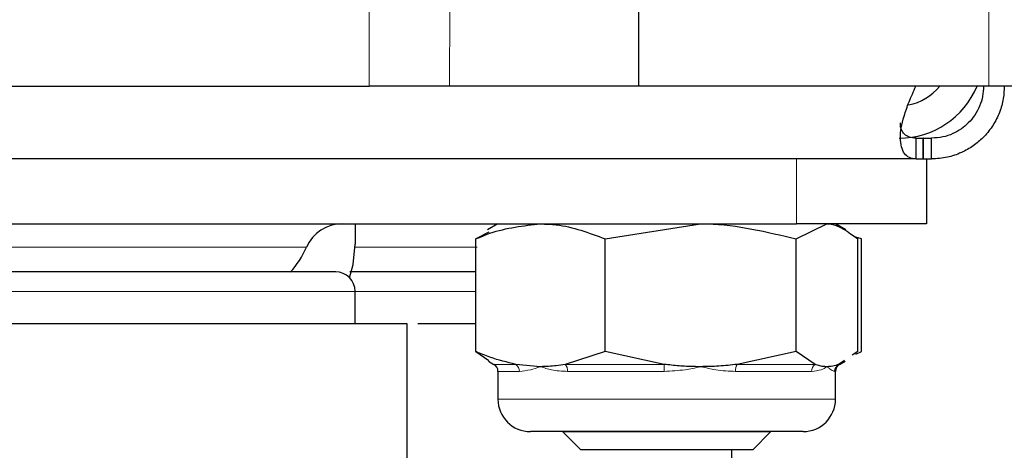
# Model space of a CAD drawing. Units: millimetres. Extents: x 0 to 210, y 0 to 297.
# Drawn here: x 164 to 166, y 234 to 235 of the extents above; entities that cross this region are included whole.
import ezdxf

# ---------------------------------------------------------------- set-up
doc = ezdxf.new("R2010")
doc.units = ezdxf.units.MM
doc.styles.add('SLDTEXTSTYLE0', font='TXT', dxfattribs={"width": 0.75})
doc.dimstyles.new('SLDDIMSTYLE1', dxfattribs={"dimtxt": 3.5, "dimasz": 3.302, "dimexe": 0, "dimexo": 0.0625, "dimgap": 0.875, "dimtad": 1, "dimdec": 0, "dimlfac": 20, "dimrnd": 1e-09, "dimzin": 12, "dimdsep": 46, "dimtxsty": 'SLDTEXTSTYLE0', "dimsah": 1, "dimcen": 0.09, "dimadec": 0, "dimazin": 3, "dimtol": 1, "dimtp": 3, "dimtm": 3, "dimtfac": 1, "dimtdec": 0, "dimtofl": 0, "dimtmove": 0, "dimatfit": 3, "dimfxl": 1, "dimfrac": 2, "dimtolj": 1, "dimarcsym": 0})
doc.dimstyles.new('SLDDIMSTYLE3', dxfattribs={"dimtxt": 3.5, "dimasz": 3.302, "dimexe": 0, "dimexo": 0.0625, "dimgap": 0.875, "dimtad": 1, "dimlfac": 20, "dimrnd": 1e-09, "dimzin": 12, "dimdsep": 46, "dimtxsty": 'SLDTEXTSTYLE0', "dimsah": 1, "dimcen": 0.09, "dimadec": 0, "dimazin": 3, "dimtfac": 1, "dimtofl": 0, "dimtmove": 0, "dimatfit": 3, "dimfxl": 1, "dimfrac": 2, "dimtolj": 1, "dimtzin": 12, "dimarcsym": 0})

# ---------------------------------------------------------------- blocks, each defined once
blk = doc.blocks.new('_D_6')
at = {"color": 7, "linetype": 'Continuous', "lineweight": 0}
for p, q in [((156.1087, 277.7096), (178.5061, 277.7096)), ((177.5061, 226.3471), (177.5061, 277.7096)), ((164.1812, 226.3471), (178.5061, 226.3471))]:
    blk.add_line(p, q, dxfattribs=at)
at = {"color": 7, "linetype": 'Continuous', "lineweight": 18}
for points in [[(177.5061, 277.7096), (177.0061, 274.4076), (178.0061, 274.4076)], [(177.5061, 226.3471), (178.0061, 229.6491), (177.0061, 229.6491)]]:
    blk.add_solid(points, dxfattribs=at)
at = {"color": 7, "linetype": 'Continuous', "lineweight": 18, "char_height": 3.5, "attachment_point": 1, "rotation": 90, "style": 'SLDTEXTSTYLE0'}
for s, insert in [('±3', (172.9943, 255.2926)), ('1027', (172.9943, 243.6356))]:
    blk.add_mtext(s, dxfattribs=dict(at, insert=insert))
blk = doc.blocks.new('_D_7')
at = {"color": 7, "linetype": 'Continuous', "lineweight": 0}
for p, q in [((143.2062, 233.5849), (143.2062, 215.3774)), ((165.7062, 233.5849), (165.7062, 215.3774)), ((165.7062, 216.3774), (143.2062, 216.3774))]:
    blk.add_line(p, q, dxfattribs=at)
at = {"color": 7, "linetype": 'Continuous', "lineweight": 18}
for points in [[(143.2062, 216.3774), (146.5082, 215.8774), (146.5082, 216.8774)], [(165.7062, 216.3774), (162.4042, 216.8774), (162.4042, 215.8774)]]:
    blk.add_solid(points, dxfattribs=at)
at = {"color": 7, "linetype": 'Continuous', "lineweight": 18, "insert": (150.577, 220.8891), "char_height": 3.5, "attachment_point": 1, "style": 'SLDTEXTSTYLE0'}
blk.add_mtext('450', dxfattribs=at)
blk = doc.blocks.new('_D_8')
at = {"color": 7, "linetype": 'Continuous', "lineweight": 0}
for p, q in [((141.4561, 234.4488), (141.4561, 207.3471)), ((167.4562, 234.4488), (167.4562, 207.3471)), ((167.4562, 208.3471), (141.4561, 208.3471))]:
    blk.add_line(p, q, dxfattribs=at)
at = {"color": 7, "linetype": 'Continuous', "lineweight": 18}
for points in [[(141.4561, 208.3471), (144.7581, 207.8471), (144.7581, 208.8471)], [(167.4562, 208.3471), (164.1542, 208.8471), (164.1542, 207.8471)]]:
    blk.add_solid(points, dxfattribs=at)
at = {"color": 7, "linetype": 'Continuous', "lineweight": 18, "insert": (150.577, 212.8588), "char_height": 3.5, "attachment_point": 1, "style": 'SLDTEXTSTYLE0'}
blk.add_mtext('520', dxfattribs=at)

msp = doc.modelspace()

# ---------------------------------------------------------------- linework, layer by layer
at = {"color": 8, "linetype": 'Continuous', "lineweight": 18}
for p, q in [((165.67659, 234.55457), (165.67659, 235.73001)), ((164.48313, 234.55457), (164.48313, 234.70457)), ((164.63805, 234.55457), (164.63825, 234.70457)), ((165.5359, 234.55457), (162.60865, 234.55457)), ((165.65616, 234.55457), (165.65616, 234.55456)), ((165.30615, 234.28957), (165.30615, 234.41457)), ((164.36241, 234.24457), (163.18115, 234.24457)), ((164.69089, 234.24457), (164.45606, 234.24457)), ((164.45615, 234.15957), (161.90615, 234.15957)), ((164.68851, 234.15957), (164.45615, 234.15957)), ((164.72334, 234.01908), (164.76547, 234.01908)), ((164.86062, 234.01908), (165.05117, 234.01908)), ((165.19163, 234.01908), (165.34185, 234.01908)), ((165.38715, 234.01908), (165.38897, 234.01908)), ((164.77229, 234.00555), (164.73115, 234.00555)), ((165.05129, 234.00555), (164.86521, 234.00555)), ((165.33515, 234.00555), (165.18845, 234.00555)), ((165.38115, 234.00555), (165.37938, 234.00555)), ((164.73115, 233.95207), (165.27185, 233.95207)), ((165.27185, 233.95207), (165.38115, 233.95207))]:
    msp.add_line(p, q, dxfattribs=at)
at = {"color": 7, "linetype": 'Continuous', "lineweight": 25}
for p, q in [((165.00215, 234.55457), (165.00235, 234.70457)), ((161.22408, 234.55457), (164.48313, 234.55457)), ((164.63805, 234.55457), (164.48313, 234.55457)), ((165.00215, 234.55457), (164.63805, 234.55457)), ((165.67659, 234.55457), (165.00215, 234.55457)), ((165.65616, 234.55456), (165.65365, 234.55456)), ((165.66631, 234.55456), (165.65616, 234.55456)), ((167.27883, 234.55457), (165.67659, 234.55457)), ((165.53643, 234.41457), (165.53643, 234.45457)), ((165.53643, 234.45457), (165.55009, 234.45457)), ((165.55009, 234.41457), (165.55009, 234.45457)), ((165.55045, 234.45457), (165.55009, 234.45457)), ((165.55045, 234.41457), (165.55045, 234.45457)), ((165.55045, 234.45457), (165.56615, 234.45457)), ((165.56615, 234.41457), (165.56615, 234.45457)), ((165.53643, 234.41457), (162.46865, 234.41457)), ((165.53643, 234.41457), (165.55009, 234.41457)), ((165.55045, 234.41457), (165.55009, 234.41457)), ((165.55045, 234.41457), (165.56615, 234.41457)), ((165.55615, 234.41457), (165.55615, 234.28957)), ((161.05615, 234.28957), (165.30615, 234.28957)), ((164.45615, 234.28957), (164.45615, 234.2506)), ((164.71358, 234.27368), (164.68851, 234.26054)), ((164.73115, 234.28957), (164.71109, 234.27799)), ((164.93758, 234.26054), (165.1214, 234.28957)), ((165.30522, 234.26054), (165.3645, 234.28957)), ((165.55615, 234.28957), (165.30615, 234.28957)), ((165.40121, 234.27799), (165.38115, 234.28957)), ((164.68851, 234.0436), (164.68851, 234.26054)), ((164.93758, 234.0436), (164.93758, 234.26054)), ((165.30522, 234.0436), (165.30522, 234.26054)), ((165.43086, 234.26054), (165.42052, 234.26408)), ((165.42379, 234.0436), (165.42379, 234.26054)), ((165.43086, 234.0436), (165.43086, 234.26054)), ((164.45615, 234.09698), (164.45615, 234.15957)), ((164.55615, 233.76033), (164.55615, 234.09716)), ((164.68851, 234.09707), (164.577, 234.09707)), ((164.68851, 234.0436), (164.71362, 234.02679)), ((164.93758, 234.0436), (164.86062, 234.01908)), ((165.05117, 234.01908), (164.93758, 234.0436)), ((165.30522, 234.0436), (165.19163, 234.01908)), ((165.34185, 234.01908), (165.30522, 234.0436)), ((165.39869, 234.02679), (165.38715, 234.01908)), ((165.42379, 234.0436), (165.41323, 234.03653)), ((165.42043, 234.03871), (165.43086, 234.0436)), ((164.71271, 234.02522), (164.72334, 234.01908)), ((164.81305, 234.01457), (164.76547, 234.01908)), ((165.38897, 234.01908), (165.3996, 234.02522)), ((164.73115, 234.00555), (164.73115, 233.95207)), ((165.38115, 233.95207), (165.38115, 234.00555)), ((165.23037, 233.88957), (164.79365, 233.88957)), ((164.85615, 233.88957), (164.85615, 233.88909)), ((164.85615, 233.88909), (164.89068, 233.85457)), ((165.25615, 233.88909), (164.85615, 233.88909)), ((165.22163, 233.85457), (165.25615, 233.88909)), ((165.31865, 233.88957), (165.23037, 233.88957)), ((165.25615, 233.88909), (165.25615, 233.88957)), ((165.22163, 233.85457), (164.89068, 233.85457)), ((165.18115, 233.76033), (165.18115, 233.85457))]:
    msp.add_line(p, q, dxfattribs=at)
at = {"color": 7, "linetype": 'Continuous', "lineweight": 25, "flags": 128}
msp.add_lwpolyline([(164.44539, 234.18587), (164.45231, 234.21158), (164.45615, 234.2506)], dxfattribs=at)
at = {"color": 7, "linetype": 'Continuous', "lineweight": 25}
for centre, radius, start, end in [((165.50365, 234.61707), 0.1625, 270, 337.38203), ((165.50365, 234.61707), 0.1, 280.47568, 321.32145), ((164.43115, 234.21457), 0.075, 90, 156.42182), ((164.20202, 234.31457), 0.175, 317.57656, 336.42182), ((164.41865, 234.15957), 0.0375, 360, 90), ((164.71553, 234.00555), 0.01562, 0, 60), ((165.39678, 234.00555), 0.01563, 120, 180), ((164.79365, 233.95207), 0.0625, 180, 270), ((165.31865, 233.95207), 0.0625, 270, 0)]:
    msp.add_arc(centre, radius, start, end, dxfattribs=at)
at = {"color": 8, "linetype": 'Continuous', "lineweight": 18}
for centre, radius, start, end in [((164.75616, 234.0059), 0.01614, 358.75886, 54.76177), ((164.84582, 234.00651), 0.01942, 357.15071, 40.32271), ((164.4392, 234.00702), 0.61209, 359.86204, 1.12877), ((165.21359, 234.00678), 0.02518, 150.74937, 182.80013), ((165.35137, 234.00593), 0.01623, 125.90256, 181.36952), ((165.39502, 234.00556), 0.01564, 120.21177, 180.05862)]:
    msp.add_arc(centre, radius, start, end, dxfattribs=at)
at = {"color": 7, "linetype": 'Continuous', "lineweight": 25}
for points, knots in [([(165.53643, 234.41457), (165.53185, 234.41505), (165.52288, 234.41601), (165.51346, 234.4242), (165.50762, 234.43718), (165.50541, 234.45423), (165.50726, 234.47455), (165.51308, 234.49781), (165.52254, 234.5252), (165.5313, 234.54444), (165.5359, 234.55457)], [0, 0, 0, 0, 0.1318522, 0.2580217, 0.3803307, 0.5007769, 0.6070136, 0.724507, 0.8550634, 1, 1, 1, 1]), ([(165.66615, 234.55457), (165.66582, 234.54815), (165.66517, 234.53581), (165.65936, 234.51662), (165.65004, 234.49891), (165.63775, 234.48391), (165.62308, 234.47166), (165.60638, 234.46234), (165.58679, 234.45579), (165.57332, 234.45499), (165.56615, 234.45457)], [0, 0, 0, 0, 0.1375359, 0.2647657, 0.3846655, 0.5007764, 0.6032694, 0.718662, 0.8501773, 1, 1, 1, 1]), ([(165.70615, 234.55457), (165.70566, 234.54552), (165.7047, 234.52781), (165.69647, 234.50109), (165.68345, 234.47645), (165.66638, 234.45565), (165.64605, 234.43864), (165.62279, 234.4256), (165.59545, 234.41635), (165.57625, 234.41518), (165.56615, 234.41457)], [0, 0, 0, 0, 0.1318929, 0.2580824, 0.3803836, 0.5007878, 0.6070546, 0.7245525, 0.8550936, 1, 1, 1, 1]), ([(165.53643, 234.45457), (165.53188, 234.45491), (165.52313, 234.45556), (165.51348, 234.46128), (165.50795, 234.47078), (165.50543, 234.47899), (165.50612, 234.4842), (165.50614, 234.48438)], [0, 0, 0, 0, 0.27255935, 0.52465035, 0.76216279, 0.99210946, 1, 1, 1, 1]), ([(164.68851, 234.26054), (164.69757, 234.26436), (164.73813, 234.28145), (164.78029, 234.28602), (164.81305, 234.28957)], [0, 0, 0, 0, 0.2232335, 1, 1, 1, 1]), ([(164.81305, 234.28957), (164.82322, 234.28922), (164.86536, 234.28778), (164.90643, 234.27229), (164.93758, 234.26054)], [0, 0, 0, 0, 0.2414733, 1, 1, 1, 1]), ([(165.1214, 234.28957), (165.12576, 234.28954), (165.18783, 234.28913), (165.24866, 234.27431), (165.30522, 234.26054)], [0, 0, 0, 0, 0.0702148, 1, 1, 1, 1]), ([(165.3645, 234.28957), (165.36591, 234.28954), (165.38593, 234.28913), (165.40555, 234.27431), (165.42379, 234.26054)], [0, 0, 0, 0, 0.0702148, 1, 1, 1, 1]), ([(164.41865, 234.19707), (164.41466, 234.19707), (164.40643, 234.19707), (164.34932, 234.19707), (164.2819, 234.19707), (164.19681, 234.19707), (164.06246, 234.19707), (163.89692, 234.19707), (163.75138, 234.19707), (163.60263, 234.19707), (163.41208, 234.19707), (163.25662, 234.19707), (163.18115, 234.19707)], [0, 0, 0, 0, 0.1164776, 0.2399321, 0.3043014, 0.3686842, 0.5, 0.6313158, 0.6956851, 0.7600679, 0.8835224, 1, 1, 1, 1]), ([(164.68851, 234.19707), (164.68609, 234.19707), (164.63033, 234.19707), (164.5445, 234.19707), (164.45858, 234.19707), (164.44617, 234.19707)], [0, 0, 0, 0, 0.0374898, 0.860996, 1, 1, 1, 1]), ([(164.76547, 234.01908), (164.74881, 234.02303), (164.72286, 234.02919), (164.69757, 234.0398), (164.68851, 234.0436)], [0, 0, 0, 0, 0.6420448, 1, 1, 1, 1]), ([(164.86062, 234.01908), (164.85492, 234.0181), (164.83912, 234.01539), (164.82322, 234.01489), (164.81305, 234.01457)], [0, 0, 0, 0, 0.3606875, 1, 1, 1, 1]), ([(165.1214, 234.01457), (165.11704, 234.0146), (165.10314, 234.01471), (165.07968, 234.01587), (165.06068, 234.01801), (165.05117, 234.01908)], [0, 0, 0, 0, 0.1856399, 0.5923013, 1, 1, 1, 1]), ([(165.19163, 234.01908), (165.17998, 234.01777), (165.15664, 234.01515), (165.13316, 234.01476), (165.1214, 234.01457)], [0, 0, 0, 0, 0.4990543, 1, 1, 1, 1]), ([(165.3645, 234.01457), (165.3631, 234.0146), (165.35861, 234.01471), (165.35105, 234.01587), (165.34492, 234.01801), (165.34185, 234.01908)], [0, 0, 0, 0, 0.1856399, 0.5923013, 1, 1, 1, 1]), ([(165.38715, 234.01908), (165.3834, 234.01777), (165.37587, 234.01515), (165.3683, 234.01476), (165.3645, 234.01457)], [0, 0, 0, 0, 0.4990543, 1, 1, 1, 1])]:
    msp.add_open_spline(points, degree=3, knots=knots, dxfattribs=at)
msp.add_open_spline([(164.55615, 234.09707), (164.55104, 234.09707), (164.5408, 234.09707), (164.45904, 234.09707), (164.33196, 234.09707), (164.15965, 234.09707), (163.95, 234.09707), (163.71073, 234.09707), (163.45113, 234.09707), (163.27115, 234.09707), (163.18115, 234.09707)], degree=3, dxfattribs=at)
at = {"color": 8, "linetype": 'Continuous', "lineweight": 18}
for points, knots in [([(164.81305, 234.01457), (164.81287, 234.01451), (164.80625, 234.01227), (164.79145, 234.00749), (164.77929, 234.00626), (164.77229, 234.00555)], [0, 0, 0, 0, 0.0113241, 0.4311416, 1, 1, 1, 1]), ([(164.86521, 234.00555), (164.85984, 234.00573), (164.84904, 234.0061), (164.83528, 234.00844), (164.82347, 234.01127), (164.81663, 234.01336), (164.81322, 234.01451), (164.81305, 234.01457)], [0, 0, 0, 0, 0.2831155, 0.569051, 0.7785242, 0.9886854, 1, 1, 1, 1]), ([(165.1214, 234.01457), (165.12114, 234.01451), (165.11136, 234.01227), (165.0883, 234.00749), (165.0648, 234.00626), (165.05129, 234.00555)], [0, 0, 0, 0, 0.01132405, 0.4311416, 1, 1, 1, 1]), ([(165.18845, 234.00555), (165.18225, 234.00573), (165.1698, 234.0061), (165.15236, 234.00844), (165.13645, 234.01127), (165.12668, 234.01336), (165.12165, 234.01451), (165.1214, 234.01457)], [0, 0, 0, 0, 0.2831155, 0.569051, 0.7785242, 0.9886854, 1, 1, 1, 1]), ([(165.3645, 234.01457), (165.36442, 234.01451), (165.36126, 234.01227), (165.353, 234.00749), (165.34167, 234.00626), (165.33515, 234.00555)], [0, 0, 0, 0, 0.0113241, 0.4311416, 1, 1, 1, 1]), ([(165.37938, 234.00555), (165.37856, 234.00573), (165.37691, 234.0061), (165.37323, 234.00844), (165.36913, 234.01127), (165.3662, 234.01336), (165.36459, 234.01451), (165.3645, 234.01457)], [0, 0, 0, 0, 0.2831155, 0.569051, 0.7785242, 0.9886854, 1, 1, 1, 1])]:
    msp.add_open_spline(points, degree=3, knots=knots, dxfattribs=at)

# ---------------------------------------------------------------- dimensions: what is measured, and where the dimension line sits
at = {"color": 7, "linetype": 'Continuous', "lineweight": 18}
dim = msp.add_linear_dim(base=(177.50609, 277.70957), p1=(163.18115, 226.34707), p2=(155.10875, 277.70957), angle=90, dimstyle='SLDDIMSTYLE1', dxfattribs=at)
dim.commit()
dim.dimension.update_dxf_attribs({"geometry": '_D_6', "text_midpoint": (177.50609, 252.02832), "dimtype": 160})
for base, p1, p2, picture, middle in [((141.45615, 208.34707), (167.45616, 235.44881), (141.45615, 235.44881), '_D_8', (154.45615, 208.34707)), ((143.20615, 216.37741), (165.70615, 234.58491), (143.20615, 234.58491), '_D_7', (154.45615, 216.37741))]:
    dim = msp.add_linear_dim(base=base, p1=p1, p2=p2, dimstyle='SLDDIMSTYLE3', dxfattribs=at)
    dim.commit()
    dim.dimension.update_dxf_attribs({"geometry": picture, "text_midpoint": middle, "dimtype": 160})

doc.saveas('drawing.dxf')
